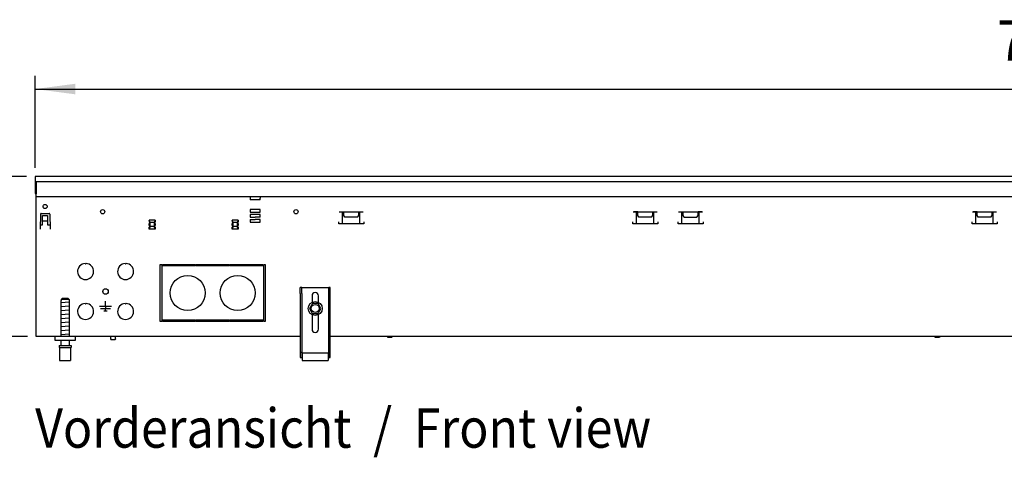
# Model space of a CAD drawing. Units: millimetres. Extents: x 9639 to 17687, y 3487 to 8704.
# Drawn here: x 10198 to 11182, y 6572 to 7010 of the extents above; entities that cross this region are included whole.
import ezdxf

# ---------------------------------------------------------------- set-up
doc = ezdxf.new("R2010")
doc.units = ezdxf.units.MM
doc.layers.add('1', color=7, linetype='Continuous')
doc.styles.add('CONVERTER_18', font='txt.shx', dxfattribs={"width": 0.9})
doc.dimstyles.new('ME10_DIM_69', dxfattribs={"dimtxt": 40.25, "dimasz": 40.25, "dimexe": 13.125, "dimexo": 8.75, "dimgap": 15.75, "dimtad": 1, "dimdec": 1, "dimlfac": 0.03937, "dimdsep": 46, "dimtxsty": 'CONVERTER_18', "dimsah": 1, "dimcen": 0.09, "dimclrd": 6, "dimclre": 6, "dimclrt": 3, "dimadec": 0, "dimazin": 0, "dimtfac": 1, "dimtdec": 4, "dimtix": 1, "dimtmove": 0, "dimatfit": 3, "dimfxl": 1, "dimtolj": 1, "dimtzin": 0, "dimarcsym": 0})
doc.dimstyles.new('ME10_DIM_70', dxfattribs={"dimtxt": 40.25, "dimasz": 40.25, "dimexe": 13.125, "dimexo": 8.75, "dimgap": 15.75, "dimtad": 1, "dimdec": 1, "dimlfac": 0.03937, "dimdsep": 46, "dimtxsty": 'CONVERTER_18', "dimsah": 1, "dimcen": 0.09, "dimclrd": 6, "dimclre": 6, "dimclrt": 3, "dimadec": 0, "dimazin": 0, "dimtfac": 1, "dimtdec": 4, "dimtix": 1, "dimtmove": 0, "dimatfit": 3, "dimfxl": 1, "dimtolj": 1, "dimtzin": 0, "dimarcsym": 0})

# ---------------------------------------------------------------- blocks, each defined once
blk = doc.blocks.new('*D64')
at = {"layer": '1', "color": 6, "linetype": 'Continuous'}
for p, q in [((10213.46, 6862.07), (10213.46, 6953.94)), ((12213.46, 6862.07), (12213.46, 6953.94)), ((10213.46, 6940.82), (12213.46, 6940.82))]:
    blk.add_line(p, q, dxfattribs=at)
at = {"layer": '1', "color": 6}
for points in [[(10253.71, 6946.12), (10253.71, 6935.52), (10213.46, 6940.82)], [(12173.21, 6935.52), (12173.21, 6946.12), (12213.46, 6940.82)]]:
    blk.add_solid(points, dxfattribs=at)
at = {"layer": '1', "color": 3, "insert": (11174.88, 6956.77), "char_height": 40.25, "attachment_point": 7, "rotation": 0.00014, "line_spacing_factor": 0.454545, "style": 'CONVERTER_18'}
blk.add_mtext('78.7', dxfattribs=at)
blk = doc.blocks.new('*D65')
at = {"layer": '1', "color": 6, "linetype": 'Continuous'}
for p, q in [((10204.71, 6853.32), (10112.83, 6853.32)), ((10125.96, 6853.32), (10125.96, 6693.32)), ((10205.71, 6693.32), (10112.83, 6693.32))]:
    blk.add_line(p, q, dxfattribs=at)
at = {"layer": '1', "color": 6}
for points in [[(10131.26, 6813.07), (10120.66, 6813.07), (10125.96, 6853.32)], [(10120.66, 6733.57), (10131.26, 6733.57), (10125.96, 6693.32)]]:
    blk.add_solid(points, dxfattribs=at)
at = {"layer": '1', "color": 3, "insert": (10110, 6746.14), "char_height": 40.25, "attachment_point": 7, "rotation": 90, "line_spacing_factor": 0.454545, "style": 'CONVERTER_18'}
blk.add_mtext('6.3', dxfattribs=at)

msp = doc.modelspace()

# ---------------------------------------------------------------- linework, layer by layer
at = {"color": 3, "linetype": 'Continuous'}
for p, q in [((12213.46, 6853.32), (10213.46, 6853.32)), ((10213.46, 6853.32), (10213.46, 6836.32)), ((10213.46, 6836.32), (10214.46, 6836.32)), ((10214.46, 6693.32), (10214.46, 6836.32)), ((10478.46, 6693.32), (10214.46, 6693.32)), ((11968.46, 6693.32), (10508.46, 6693.32))]:
    msp.add_line(p, q, dxfattribs=at)
at = {"color": 6, "linetype": 'Continuous'}
for p, q in [((10213.46, 6848.32), (12213.46, 6848.32)), ((10214.46, 6848.32), (10214.46, 6836.17)), ((10428.46, 6833.32), (10428.46, 6831.72)), ((10428.46, 6831.72), (10428.46, 6830.02)), ((10438.46, 6833.32), (10438.46, 6831.72)), ((10438.46, 6830.02), (10438.46, 6831.72)), ((10438.46, 6830.02), (10428.46, 6830.02)), ((10218.9, 6815.83), (10218.37, 6800.72)), ((10219.4, 6816.32), (10227.52, 6816.32)), ((10220.96, 6805.07), (10220.96, 6814.32)), ((10220.96, 6814.32), (10225.96, 6814.32)), ((10225.96, 6814.32), (10225.96, 6805.07)), ((10228.02, 6815.83), (10228.54, 6800.72)), ((10438.46, 6820.17), (10428.46, 6820.17)), ((10428.46, 6820.17), (10428.46, 6817.67)), ((10428.46, 6817.67), (10433.41, 6817.67)), ((10428.46, 6815.17), (10428.46, 6812.67)), ((10433.41, 6815.17), (10428.46, 6815.17)), ((10428.46, 6812.67), (10433.41, 6812.67)), ((10433.51, 6817.67), (10438.46, 6817.67)), ((10438.46, 6815.17), (10433.51, 6815.17)), ((10438.46, 6812.67), (10433.51, 6812.67)), ((10438.46, 6817.67), (10438.46, 6820.17)), ((10438.46, 6812.67), (10438.46, 6815.17)), ((10473.9, 6816.04), (10473.86, 6816)), ((10517.45, 6818.07), (10541.37, 6818.07)), ((10520.77, 6806.06), (10520.77, 6818.07)), ((10521.91, 6814.47), (10521.91, 6818.07)), ((10523.01, 6812.57), (10521.91, 6814.47)), ((10535.81, 6812.57), (10523.01, 6812.57)), ((10535.81, 6812.57), (10536.91, 6814.47)), ((10536.91, 6814.47), (10536.91, 6818.07)), ((10538.04, 6806.06), (10538.04, 6818.07)), ((10811.35, 6818.07), (10835.27, 6818.07)), ((10815.81, 6818.07), (10811.91, 6818.07)), ((10814.67, 6806.06), (10814.67, 6818.07)), ((10815.81, 6814.47), (10815.81, 6818.07)), ((10816.91, 6812.57), (10815.81, 6814.47)), ((10829.71, 6812.57), (10816.91, 6812.57)), ((10829.71, 6812.57), (10830.81, 6814.47)), ((10830.81, 6814.47), (10830.81, 6818.07)), ((10831.94, 6806.06), (10831.94, 6818.07)), ((10856.65, 6818.07), (10880.57, 6818.07)), ((10859.97, 6806.06), (10859.97, 6818.07)), ((10861.11, 6814.47), (10861.11, 6818.07)), ((10862.21, 6812.57), (10861.11, 6814.47)), ((10862.21, 6812.57), (10875.01, 6812.57)), ((10875.01, 6812.57), (10876.11, 6814.47)), ((10880.11, 6818.07), (10876.11, 6818.07)), ((10876.11, 6814.47), (10876.11, 6818.07)), ((10877.24, 6806.06), (10877.24, 6818.07)), ((11150.55, 6818.07), (11174.47, 6818.07)), ((11155.01, 6818.07), (11151.11, 6818.07)), ((11153.87, 6806.06), (11153.87, 6818.07)), ((11155.01, 6814.47), (11155.01, 6818.07)), ((11156.11, 6812.57), (11155.01, 6814.47)), ((11168.91, 6812.57), (11156.11, 6812.57)), ((11168.91, 6812.57), (11170.01, 6814.47)), ((11170.01, 6814.47), (11170.01, 6818.07)), ((11171.14, 6806.06), (11171.14, 6818.07)), ((10218.52, 6805.07), (10220.96, 6805.07)), ((10225.96, 6808.57), (10220.96, 6808.57)), ((10225.96, 6805.07), (10228.39, 6805.07)), ((10333.58, 6809.82), (10327.33, 6809.82)), ((10327.33, 6809.82), (10327.33, 6807.82)), ((10328.46, 6807.32), (10327.33, 6809.82)), ((10327.33, 6807.82), (10328.03, 6807.32)), ((10327.33, 6802.82), (10328.03, 6803.32)), ((10328.46, 6803.32), (10327.33, 6800.82)), ((10327.33, 6800.82), (10327.33, 6802.82)), ((10327.41, 6804.32), (10327.41, 6806.32)), ((10327.41, 6806.32), (10328.03, 6806.32)), ((10328.03, 6804.32), (10327.41, 6804.32)), ((10328.03, 6807.32), (10328.03, 6806.32)), ((10328.03, 6803.32), (10328.03, 6804.32)), ((10328.46, 6803.32), (10328.46, 6807.32)), ((10332.46, 6807.32), (10328.46, 6807.32)), ((10332.46, 6803.32), (10328.46, 6803.32)), ((10333.58, 6809.82), (10332.46, 6807.32)), ((10332.46, 6807.32), (10332.46, 6803.32)), ((10333.58, 6800.82), (10332.46, 6803.32)), ((10332.88, 6807.32), (10333.58, 6807.82)), ((10332.88, 6806.32), (10332.88, 6807.32)), ((10332.88, 6806.32), (10333.51, 6806.32)), ((10333.51, 6804.32), (10332.88, 6804.32)), ((10332.88, 6804.32), (10332.88, 6803.32)), ((10332.88, 6803.32), (10333.58, 6802.82)), ((10333.51, 6806.32), (10333.51, 6804.32)), ((10333.58, 6809.82), (10333.58, 6807.82)), ((10333.58, 6802.82), (10333.58, 6800.82)), ((10416.58, 6809.82), (10410.33, 6809.82)), ((10410.33, 6809.82), (10410.33, 6807.82)), ((10411.46, 6807.32), (10410.33, 6809.82)), ((10410.33, 6807.82), (10411.03, 6807.32)), ((10410.33, 6802.82), (10411.03, 6803.32)), ((10411.46, 6803.32), (10410.33, 6800.82)), ((10410.33, 6800.82), (10410.33, 6802.82)), ((10410.41, 6804.32), (10410.41, 6806.32)), ((10410.41, 6806.32), (10411.03, 6806.32)), ((10411.03, 6804.32), (10410.41, 6804.32)), ((10411.03, 6807.32), (10411.03, 6806.32)), ((10411.03, 6803.32), (10411.03, 6804.32)), ((10411.46, 6803.32), (10411.46, 6807.32)), ((10415.46, 6807.32), (10411.46, 6807.32)), ((10415.46, 6803.32), (10411.46, 6803.32)), ((10416.58, 6809.82), (10415.46, 6807.32)), ((10415.46, 6807.32), (10415.46, 6803.32)), ((10416.58, 6800.82), (10415.46, 6803.32)), ((10415.88, 6807.32), (10416.58, 6807.82)), ((10415.88, 6806.32), (10415.88, 6807.32)), ((10415.88, 6806.32), (10416.51, 6806.32)), ((10416.51, 6804.32), (10415.88, 6804.32)), ((10415.88, 6804.32), (10415.88, 6803.32)), ((10415.88, 6803.32), (10416.58, 6802.82)), ((10416.51, 6806.32), (10416.51, 6804.32)), ((10416.58, 6809.82), (10416.58, 6807.82)), ((10416.58, 6802.82), (10416.58, 6800.82)), ((10428.46, 6810.17), (10433.41, 6810.17)), ((10428.46, 6810.17), (10428.46, 6807.67)), ((10428.46, 6807.67), (10438.46, 6807.67)), ((10438.46, 6810.17), (10433.51, 6810.17)), ((10438.46, 6807.67), (10438.46, 6810.17)), ((10516.91, 6806.06), (10516.91, 6808.06)), ((10541.91, 6806.06), (10516.91, 6806.06)), ((10541.91, 6808.06), (10541.91, 6806.06)), ((10810.81, 6806.06), (10810.81, 6808.06)), ((10835.81, 6806.06), (10810.81, 6806.06)), ((10835.81, 6808.06), (10835.81, 6806.06)), ((10856.11, 6806.06), (10856.11, 6808.06)), ((10881.11, 6806.06), (10856.11, 6806.06)), ((10881.11, 6808.06), (10881.11, 6806.06)), ((11150.01, 6806.06), (11150.01, 6808.06)), ((11175.01, 6806.06), (11150.01, 6806.06)), ((11175.01, 6808.06), (11175.01, 6806.06)), ((10218.37, 6800.72), (10218.47, 6800.72)), ((10218.47, 6800.82), (10218.47, 6800.72)), ((10228.44, 6800.82), (10228.44, 6800.72)), ((10228.54, 6800.72), (10228.44, 6800.72)), ((10333.58, 6800.82), (10327.33, 6800.82)), ((10416.58, 6800.82), (10410.33, 6800.82)), ((10263.36, 6766.3), (10263.86, 6765.8)), ((10263.86, 6765.8), (10264.36, 6766.3)), ((10303.36, 6766.3), (10303.86, 6765.8)), ((10303.86, 6765.8), (10304.36, 6766.3)), ((10338.46, 6708.32), (10338.46, 6765.32)), ((10338.46, 6765.32), (10339.96, 6765.32)), ((10339.96, 6765.32), (10339.96, 6708.32)), ((10340.71, 6763.82), (10340.71, 6765.32)), ((10340.71, 6765.32), (10373.83, 6765.32)), ((10373.83, 6763.82), (10340.71, 6763.82)), ((10373.83, 6763.82), (10373.83, 6765.32)), ((10374.58, 6765.32), (10374.58, 6763.82)), ((10374.58, 6765.32), (10407.33, 6765.32)), ((10407.33, 6763.82), (10374.58, 6763.82)), ((10407.33, 6763.82), (10407.33, 6765.32)), ((10408.08, 6765.32), (10408.08, 6763.82)), ((10408.08, 6765.32), (10441.21, 6765.32)), ((10441.21, 6763.82), (10408.08, 6763.82)), ((10441.21, 6765.32), (10441.21, 6763.82)), ((10441.96, 6708.32), (10441.96, 6765.32)), ((10441.96, 6765.32), (10443.46, 6765.32)), ((10443.46, 6765.32), (10443.46, 6708.32)), ((10479.96, 6736.32), (10479.96, 6742.32)), ((10506.96, 6736.32), (10506.96, 6742.32)), ((10479.96, 6736.32), (10479.96, 6672.32)), ((10490.26, 6734.12), (10490.26, 6727.54)), ((10496.66, 6727.54), (10496.66, 6734.12)), ((10506.96, 6672.32), (10506.96, 6736.32)), ((10247.41, 6730.32), (10239.5, 6730.32)), ((10263.36, 6726.3), (10263.86, 6725.8)), ((10263.86, 6725.8), (10264.36, 6726.3)), ((10289.76, 6723.32), (10277.96, 6723.32)), ((10283.86, 6723.32), (10283.86, 6728.62)), ((10283.86, 6723.25), (10283.86, 6721.14)), ((10303.36, 6726.3), (10303.86, 6725.8)), ((10303.86, 6725.8), (10304.36, 6726.3)), ((10288.76, 6721.07), (10278.96, 6721.07)), ((10282.21, 6718.82), (10285.51, 6718.82)), ((10283.86, 6718.89), (10283.86, 6721)), ((10490.26, 6715.1), (10490.26, 6700.52)), ((10496.66, 6700.52), (10496.66, 6715.1)), ((10339.96, 6708.32), (10338.46, 6708.32)), ((10340.71, 6708.32), (10340.71, 6709.82)), ((10340.71, 6709.82), (10373.83, 6709.82)), ((10373.83, 6708.32), (10340.71, 6708.32)), ((10373.83, 6709.82), (10373.83, 6708.32)), ((10374.58, 6709.82), (10407.33, 6709.82)), ((10374.58, 6708.32), (10374.58, 6709.82)), ((10407.33, 6708.32), (10374.58, 6708.32)), ((10407.33, 6708.32), (10407.33, 6709.82)), ((10408.08, 6709.82), (10441.21, 6709.82)), ((10408.08, 6709.82), (10408.08, 6708.32)), ((10441.21, 6708.32), (10408.08, 6708.32)), ((10441.21, 6709.82), (10441.21, 6708.32)), ((10443.46, 6708.32), (10441.96, 6708.32)), ((10288.96, 6693.32), (10288.96, 6691.02)), ((10293.96, 6691.02), (10293.96, 6693.32)), ((10565.62, 6693.32), (10565.96, 6692.32)), ((10570.49, 6693.32), (10570.16, 6692.32)), ((11112.82, 6693.32), (11113.16, 6692.32)), ((11117.69, 6693.32), (11117.36, 6692.32)), ((10288.96, 6691.02), (10289.36, 6689.82)), ((10293.56, 6689.82), (10289.36, 6689.82)), ((10293.96, 6691.02), (10293.56, 6689.82)), ((10570.16, 6692.32), (10565.96, 6692.32)), ((11117.36, 6692.32), (11113.16, 6692.32)), ((10237.46, 6682.32), (10249.46, 6682.32)), ((10478.46, 6677.59), (10479.96, 6677.59)), ((10479.96, 6673.82), (10480.46, 6673.82)), ((10506.46, 6673.82), (10506.96, 6673.82)), ((10506.96, 6677.59), (10508.46, 6677.59))]:
    msp.add_line(p, q, dxfattribs=at)
at = {"color": 1, "linetype": 'Continuous'}
for p, q in [((10214.46, 6833.32), (12212.46, 6833.32)), ((10478.46, 6736.32), (10478.46, 6742.32)), ((10479.96, 6742.32), (10478.46, 6742.32)), ((10479.96, 6742.32), (10506.96, 6742.32)), ((10508.46, 6742.32), (10506.96, 6742.32)), ((10508.46, 6736.32), (10508.46, 6742.32)), ((10478.46, 6736.32), (10478.46, 6672.32)), ((10508.46, 6672.32), (10508.46, 6736.32)), ((10239.5, 6729.32), (10239.46, 6729.32)), ((10239.46, 6693.32), (10239.46, 6729.32)), ((10239.5, 6730.32), (10240.52, 6731.32)), ((10239.5, 6730.32), (10239.5, 6729.32)), ((10246.4, 6731.32), (10240.52, 6731.32)), ((10246.4, 6731.32), (10247.41, 6730.32)), ((10246.91, 6730.82), (10246.75, 6730.97)), ((10247.41, 6730.32), (10247.41, 6729.32)), ((10247.46, 6729.32), (10247.41, 6729.32)), ((10247.46, 6729.32), (10247.46, 6693.32)), ((10490.23, 6725.65), (10487.71, 6721.32)), ((10490.62, 6726.32), (10490.23, 6725.65)), ((10496.3, 6726.32), (10490.62, 6726.32)), ((10496.3, 6726.31), (10496.3, 6726.32)), ((10497.75, 6723.82), (10496.3, 6726.31)), ((10499.21, 6721.32), (10497.75, 6723.82)), ((10487.71, 6721.32), (10490.47, 6716.58)), ((10490.47, 6716.58), (10490.62, 6716.32)), ((10490.62, 6716.32), (10496.3, 6716.32)), ((10496.3, 6716.32), (10496.69, 6717)), ((10496.69, 6717), (10498.29, 6719.75)), ((10498.29, 6719.75), (10499.21, 6721.32)), ((10233.46, 6689.32), (10233.46, 6693.32)), ((10253.46, 6693.32), (10253.46, 6689.32)), ((10253.46, 6689.32), (10233.46, 6689.32)), ((10237.46, 6684.32), (10249.46, 6684.32)), ((10237.46, 6684.32), (10237.46, 6682.32)), ((10239.46, 6684.32), (10239.46, 6689.32)), ((10247.46, 6689.32), (10247.46, 6684.32)), ((10249.46, 6684.32), (10249.46, 6682.32)), ((10237.96, 6682.32), (10237.96, 6669.32)), ((10248.96, 6682.32), (10248.96, 6669.32)), ((10480.46, 6676.82), (10480.46, 6675.82)), ((10480.46, 6676.82), (10506.46, 6676.82)), ((10480.46, 6675.82), (10480.46, 6670.32)), ((10506.46, 6676.82), (10506.46, 6675.82)), ((10506.46, 6675.82), (10506.46, 6670.32)), ((10237.96, 6669.32), (10248.96, 6669.32)), ((10478.46, 6672.32), (10480.46, 6672.32)), ((10480.46, 6670.32), (10480.46, 6669.32)), ((10480.46, 6669.32), (10493.46, 6669.32)), ((10493.46, 6669.32), (10506.46, 6669.32)), ((10506.46, 6672.32), (10508.46, 6672.32)), ((10506.46, 6670.32), (10506.46, 6669.32))]:
    msp.add_line(p, q, dxfattribs=at)
at = {"color": 6, "linetype": 'Continuous'}
for centre, radius in [((10223.46, 6823.32), 2.1), ((10280.96, 6818.07), 2.1), ((10474.2, 6818.07), 2.1), ((10493.46, 6721.32), 7), ((10493.46, 6721.32), 4)]:
    msp.add_circle(centre, radius, dxfattribs=at)
at = {"color": 1, "linetype": 'Continuous'}
for centre in [(10365.96, 6736.82), (10415.96, 6736.82)]:
    msp.add_circle(centre, 17.5, dxfattribs=at)
at = {"color": 6, "linetype": 'Continuous'}
for centre, radius, start, end in [((10223.46, 6823.32), 2.1, 185.45491, 196.36445), ((10219.4, 6815.82), 0.5, 90, 178), ((10227.52, 6815.82), 0.5, 2, 90), ((10263.86, 6758.32), 8, 93.58332, 86.41668), ((10303.86, 6758.32), 8, 93.58332, 86.41668), ((10493.46, 6734.12), 3.2, 0, 180), ((10263.86, 6718.32), 8, 93.58332, 86.41668), ((10303.86, 6718.32), 8, 93.58332, 86.41668), ((10493.46, 6700.52), 3.2, 180, 0)]:
    msp.add_arc(centre, radius, start, end, dxfattribs=at)
at = {"layer": '1', "color": 6, "linetype": 'Continuous'}
for p, q in [((10247.44, 6727.67), (10239.47, 6726.97)), ((10247.44, 6723.67), (10239.47, 6722.97)), ((10247.44, 6719.67), (10239.47, 6718.97)), ((10247.44, 6715.67), (10239.47, 6714.97)), ((10247.44, 6711.67), (10239.47, 6710.97)), ((10247.44, 6707.67), (10239.47, 6706.97)), ((10247.44, 6703.67), (10239.47, 6702.97)), ((10247.44, 6699.67), (10239.47, 6698.97)), ((10247.44, 6695.67), (10239.47, 6694.97))]:
    msp.add_line(p, q, dxfattribs=at)
msp.add_circle((10283.86, 6738.32), 2.75, dxfattribs=at)

# ---------------------------------------------------------------- texts
at = {"layer": '1', "color": 3, "style": 'CONVERTER_18', "width": 0.9}
msp.add_text('Vorderansicht  /  Front view', height=39.375, dxfattribs=at).set_placement((10213.46, 6582.07))

# ---------------------------------------------------------------- dimensions: what is measured, and where the dimension line sits
at = {"layer": '1'}
dim = msp.add_linear_dim(base=(10213.46, 6940.82), p1=(12213.46, 6853.32), p2=(10213.46, 6853.32), dimstyle='ME10_DIM_69', dxfattribs=at)
dim.commit()
dim.dimension.update_dxf_attribs({"geometry": '*D64', "text_midpoint": (11213.46, 6971.89), "text_rotation": 0.00014})
dim = msp.add_linear_dim(base=(10125.96, 6853.32), p1=(10214.46, 6693.32), p2=(10213.46, 6853.32), angle=90, dimstyle='ME10_DIM_70', dxfattribs=at)
dim.commit()
dim.dimension.update_dxf_attribs({"geometry": '*D65', "text_midpoint": (10094.88, 6773.32), "text_rotation": 90})

doc.saveas('drawing.dxf')
